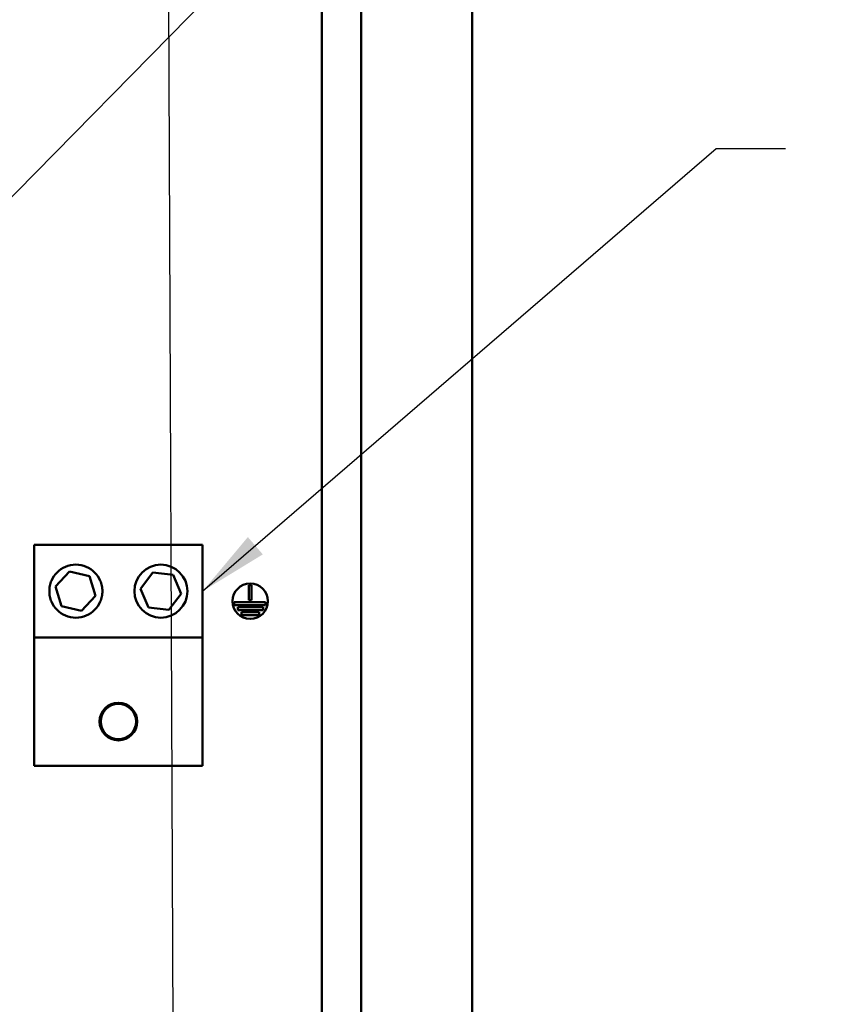
# Model space of a CAD drawing. Units: inches. Extents: x 5 to 215, y 2 to 167.
# Drawn here: x 137 to 149, y 85 to 99 of the extents above; entities that cross this region are included whole.
import ezdxf

# ---------------------------------------------------------------- set-up
doc = ezdxf.new("R2010")
doc.units = ezdxf.units.IN
doc.header["$LTSCALE"] = 10
doc.header["$MEASUREMENT"] = 0
doc.layers.add('Symbol (ANSI)', color=7, linetype='Continuous', lineweight=25)
doc.layers.add('Visible (ANSI)', color=7, linetype='Continuous', lineweight=50)
doc.styles.add('Note Text (ANSI)', font='tahoma.ttf')
doc.dimstyles.new('Default (ANSI)$7', dxfattribs={"dimscale": 10, "dimtxt": 0.12, "dimasz": 0.098425, "dimexe": 0.125, "dimexo": 0.0625, "dimgap": 0.031496, "dimtad": 0, "dimtih": 1, "dimtoh": 1, "dimrnd": 1e-08, "dimzin": 4, "dimdsep": 46, "dimtxsty": 'Note Text (ANSI)', "dimcen": 0.09, "dimdle": 0.393701, "dimclrd": 256, "dimclre": 256, "dimclrt": 256, "dimadec": 0, "dimazin": 1, "dimtfac": 1, "dimtofl": 0, "dimtmove": 0, "dimatfit": 3, "dimfxl": 1, "dimtolj": 1, "dimtzin": 4, "dimlwd": -1, "dimlwe": -1, "dimarcsym": 0})

msp = doc.modelspace()

# ---------------------------------------------------------------- linework, layer by layer
at = {"layer": 'Visible (ANSI)'}
for p, q in [((141.145, 58.207), (141.145, 110.669)), ((141.698, 110.669), (141.698, 58.199)), ((143.27, 56.921), (143.27, 110.617)), ((137.073, 91.099), (139.457, 91.099)), ((137.073, 89.787), (137.073, 91.099)), ((139.457, 91.099), (139.457, 89.787)), ((137.378, 90.508), (137.575, 90.719)), ((137.575, 90.719), (137.856, 90.654)), ((138.58, 90.478), (138.754, 90.709)), ((138.754, 90.709), (139.041, 90.673)), ((139.041, 90.673), (139.153, 90.407)), ((137.856, 90.654), (137.94, 90.378)), ((140.11, 90.315), (140.11, 90.526)), ((140.11, 90.526), (140.15, 90.526)), ((140.15, 90.526), (140.15, 90.315)), ((137.462, 90.232), (137.378, 90.508)), ((138.693, 90.212), (138.58, 90.478)), ((139.153, 90.407), (138.979, 90.177)), ((137.94, 90.378), (137.743, 90.167)), ((139.905, 90.245), (139.905, 90.285)), ((139.905, 90.285), (140.346, 90.285)), ((140.15, 90.315), (140.11, 90.315)), ((140.346, 90.285), (140.346, 90.245)), ((137.743, 90.167), (137.462, 90.232)), ((138.979, 90.177), (138.693, 90.212)), ((140.346, 90.245), (139.905, 90.245)), ((139.954, 90.175), (139.954, 90.215)), ((139.954, 90.215), (140.315, 90.215)), ((140.315, 90.175), (139.954, 90.175)), ((140.007, 90.105), (140.007, 90.145)), ((140.007, 90.145), (140.255, 90.145)), ((140.255, 90.145), (140.255, 90.105)), ((140.315, 90.215), (140.315, 90.175)), ((140.255, 90.105), (140.007, 90.105)), ((139.457, 89.787), (137.073, 89.787)), ((137.073, 87.974), (137.073, 89.787)), ((139.457, 89.787), (139.457, 87.974)), ((139.457, 87.974), (137.073, 87.974))]:
    msp.add_line(p, q, dxfattribs=at)
for centre, radius in [((138.867, 90.443), 0.375), ((140.13, 90.301), 0.25), ((138.265, 88.599), 0.266), ((138.265, 88.599), 0.25)]:
    msp.add_circle(centre, radius, dxfattribs=at)
msp.add_open_spline([(138.039, 90.443), (138.039, 90.417), (138.036, 90.391), (138.026, 90.342), (138.018, 90.318), (137.99, 90.251), (137.962, 90.21), (137.898, 90.146), (137.857, 90.118), (137.765, 90.078), (137.714, 90.068), (137.614, 90.068), (137.562, 90.078), (137.47, 90.118), (137.43, 90.146), (137.366, 90.21), (137.338, 90.251), (137.309, 90.318), (137.302, 90.342), (137.291, 90.391), (137.289, 90.417), (137.289, 90.469), (137.291, 90.494), (137.302, 90.544), (137.309, 90.567), (137.338, 90.635), (137.366, 90.675), (137.43, 90.739), (137.47, 90.768), (137.562, 90.807), (137.614, 90.818), (137.714, 90.818), (137.765, 90.807), (137.857, 90.768), (137.898, 90.739), (137.962, 90.675), (137.99, 90.635), (138.018, 90.567), (138.026, 90.544), (138.036, 90.494), (138.039, 90.469), (138.039, 90.443)], degree=3, knots=[-6.233001, -6.233001, -6.233001, -6.233001, -6.033953, -6.033953, -5.834906, -5.834906, -5.43681, -5.43681, -5.05578, -5.05578, -4.674751, -4.674751, -4.293721, -4.293721, -3.912692, -3.912692, -3.514596, -3.514596, -3.315548, -3.315548, -3.116501, -3.116501, -2.917453, -2.917453, -2.718405, -2.718405, -2.320309, -2.320309, -1.93928, -1.93928, -1.55825, -1.55825, -1.177221, -1.177221, -0.796191, -0.796191, -0.398096, -0.398096, -0.199048, -0.199048, 0, 0, 0, 0], dxfattribs=at)

# ---------------------------------------------------------------- texts
at = {"layer": 'Symbol (ANSI)', "insert": (148.018, 97.302), "char_height": 1.2, "attachment_point": 1, "style": 'Note Text (ANSI)'}
msp.add_mtext('{ }', dxfattribs=at)

# ---------------------------------------------------------------- leaders
at = {"layer": 'Symbol (ANSI)', "annotation_type": 0, "has_hookline": 1}
for points, hookline_direction, text_width in [([(126.538, 61.437), (139.133, 61.522), (138.903, 116.753), (139.887, 116.753)], 0, 0.516), ([(132.07, 91.255), (145.017, 104.422), (146.001, 104.422)], 0, 0.516), ([(139.457, 90.443), (146.719, 96.702), (147.703, 96.702)], 0, 0.516), ([(130.153, 85.156), (145.38, 83.059)], 1, 2.668)]:
    msp.add_leader(points, dimstyle='Default (ANSI)$7', override={"dimtad": 0}, dxfattribs=dict(at, hookline_direction=hookline_direction, text_width=text_width))

doc.saveas('drawing.dxf')
